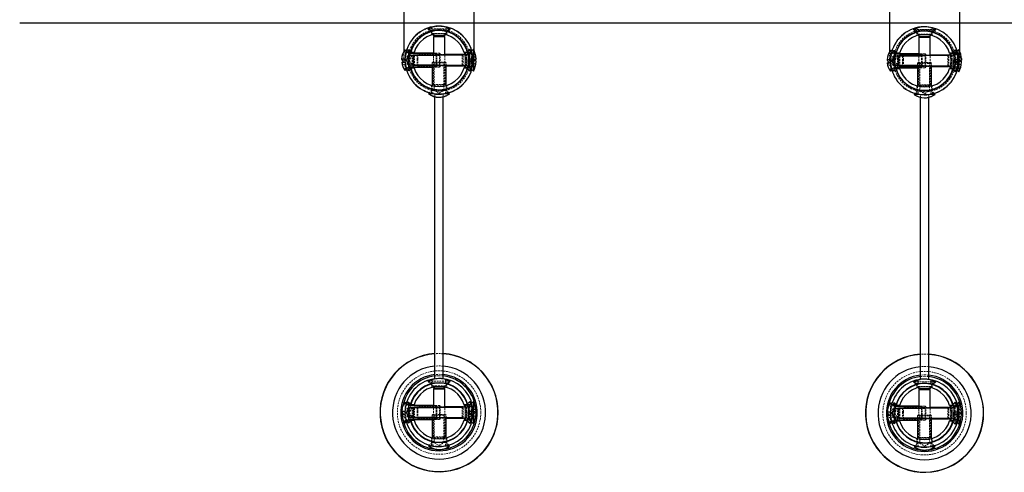
# Model space of a CAD drawing. Units: millimetres. Extents: x -83983 to 185159, y -6767 to 41363.
# Drawn here: x 11809 to 12508, y 11225 to 11546 of the extents above; entities that cross this region are included whole.
import ezdxf

# ---------------------------------------------------------------- set-up
doc = ezdxf.new("R2010")
doc.units = ezdxf.units.MM
doc.linetypes.add('HIDDEN', pattern=[1.905, 1.27, -0.635])
doc.layers.add('TAMBE-Cotation détail PASSERELLE', color=7, linetype='Continuous', true_color=0xd4e480)
doc.layers.add('TAMBE-Porteuse 500Kg', color=10, linetype='Continuous')

# ---------------------------------------------------------------- blocks, each defined once
blk = doc.blocks.new('Perche 500 daN')
at = {"linetype": 'Continuous', "lineweight": 25}
for p, q in [((16236.42, -153142.01), (16236.42, -153190.89)), ((16286.42, -153190.51), (16286.42, -153142.01)), ((16257.42, -153179.51), (16257.42, -153179.61)), ((16257.42, -153179.51), (16265.42, -153179.51)), ((16257.42, -153179.61), (16258.1, -153180.29)), ((16257.42, -153179.61), (16265.42, -153179.61)), ((16257.42, -153180.29), (16257.42, -153192.12)), ((16257.42, -153180.29), (16265.42, -153180.29)), ((16264.74, -153180.29), (16265.42, -153179.61)), ((16265.42, -153179.61), (16265.42, -153179.51)), ((16265.42, -153193.15), (16265.42, -153180.29)), ((16237.27, -153189.58), (16239.77, -153192.12)), ((16239.77, -153192.12), (16259.27, -153192.12)), ((16243.62, -153191.61), (16240.92, -153191.61)), ((16243.25, -153193.85), (16243.92, -153193.15)), ((16257.42, -153192.01), (16243.51, -153192.01)), ((16243.92, -153193.15), (16277.82, -153193.15)), ((16259.77, -153192.63), (16259.27, -153192.12)), ((16259.27, -153193.77), (16259.77, -153193.25)), ((16259.77, -153192.63), (16259.77, -153193.25)), ((16278.5, -153193.01), (16265.42, -153193.01)), ((16277.82, -153193.15), (16277.82, -153193.85)), ((16277.82, -153193.85), (16278.5, -153193.15)), ((16278.5, -153193.15), (16278.6, -153193.15)), ((16281.92, -153191.61), (16279.22, -153191.61)), ((16283.25, -153189.18), (16280.01, -153192.54)), ((16285.17, -153192.63), (16281.91, -153192.63)), ((16285.75, -153189.11), (16284.61, -153190.28)), ((16285.75, -153189.11), (16285.75, -153194.09)), ((16237.27, -153196.32), (16234.83, -153196.32)), ((16234.9, -153198.45), (16237.27, -153198.45)), ((16237.27, -153198.45), (16237.27, -153196.32)), ((16259.27, -153193.77), (16239.77, -153193.77)), ((16239.77, -153200.25), (16239.77, -153193.77)), ((16239.77, -153200.25), (16259.27, -153200.25)), ((16243.25, -153200.17), (16243.25, -153193.85)), ((16243.92, -153200.87), (16243.25, -153200.17)), ((16259.77, -153200.77), (16259.27, -153200.25)), ((16278.5, -153200.87), (16277.82, -153200.17)), ((16277.82, -153200.17), (16277.82, -153200.87)), ((16285.2, -153196.25), (16282.05, -153196.25)), ((16282.05, -153196.25), (16282.05, -153198.31)), ((16282.05, -153198.31), (16285.16, -153198.31)), ((16282.37, -153196.99), (16282.33, -153198.31)), ((16285.75, -153194.09), (16285.4, -153194.18)), ((16285.75, -153196.02), (16285.75, -153204.91)), ((16239.77, -153201.9), (16237.27, -153204.44)), ((16238.51, -153204.66), (16241.09, -153202.05)), ((16259.27, -153201.9), (16239.77, -153201.9)), ((16240.92, -153202.41), (16243.62, -153202.41)), ((16243.51, -153202.01), (16256.42, -153202.01)), ((16277.82, -153200.87), (16243.92, -153200.87)), ((16256.42, -153201.9), (16256.42, -153214.93)), ((16259.27, -153201.9), (16259.77, -153201.39)), ((16259.77, -153200.77), (16259.77, -153201.39)), ((16266.42, -153214.93), (16266.42, -153200.87)), ((16266.42, -153201.01), (16278.5, -153201.01)), ((16278.6, -153200.87), (16278.5, -153200.87)), ((16279.22, -153202.41), (16281.92, -153202.41)), ((16280.01, -153201.48), (16283.25, -153204.84)), ((16281.91, -153201.39), (16285.17, -153201.39)), ((16284.61, -153203.75), (16285.75, -153204.91)), ((16254.58, -153220.17), (16253.92, -153220.84)), ((16254.22, -153220.84), (16253.92, -153220.84)), ((16257.49, -153220.84), (16254.22, -153220.84)), ((16268.92, -153220.84), (16265.35, -153220.84)), ((16268.92, -153220.84), (16268.25, -153220.17)), ((16258.42, -153423.05), (16258.42, -153222.96)), ((16264.42, -153423.05), (16264.42, -153222.96)), ((16265.92, -153423.28), (16265.92, -153423.27)), ((16266.92, -153423.5), (16266.92, -153423.48)), ((16257.42, -153429.51), (16257.42, -153429.61)), ((16257.42, -153429.51), (16265.42, -153429.51)), ((16257.42, -153429.61), (16258.1, -153430.29)), ((16257.42, -153429.61), (16265.42, -153429.61)), ((16257.42, -153430.29), (16257.42, -153442.12)), ((16257.42, -153430.29), (16265.42, -153430.29)), ((16264.74, -153430.29), (16265.42, -153429.61)), ((16265.42, -153429.61), (16265.42, -153429.51)), ((16265.42, -153443.15), (16265.42, -153430.29)), ((16237.27, -153439.58), (16239.77, -153442.12)), ((16239.77, -153442.12), (16259.27, -153442.12)), ((16259.27, -153443.77), (16239.77, -153443.77)), ((16239.77, -153450.25), (16239.77, -153443.77)), ((16243.62, -153441.61), (16240.92, -153441.61)), ((16243.25, -153443.85), (16243.92, -153443.15)), ((16243.25, -153450.17), (16243.25, -153443.85)), ((16257.42, -153442.01), (16243.51, -153442.01)), ((16243.92, -153443.15), (16277.82, -153443.15)), ((16259.77, -153442.63), (16259.27, -153442.12)), ((16259.27, -153443.77), (16259.77, -153443.25)), ((16259.77, -153442.63), (16259.77, -153443.25)), ((16278.5, -153443.01), (16265.42, -153443.01)), ((16277.82, -153443.15), (16277.82, -153443.85)), ((16277.82, -153443.85), (16278.5, -153443.15)), ((16278.5, -153443.15), (16278.6, -153443.15)), ((16281.92, -153441.61), (16279.22, -153441.61)), ((16283.25, -153439.18), (16280.01, -153442.54)), ((16285.17, -153442.63), (16281.91, -153442.63)), ((16285.75, -153439.11), (16284.61, -153440.28)), ((16285.75, -153444.09), (16285.4, -153444.18)), ((16285.75, -153439.11), (16285.75, -153444.09)), ((16237.27, -153446.32), (16234.83, -153446.32)), ((16234.9, -153448.45), (16237.27, -153448.45)), ((16235.27, -153447.21), (16235.31, -153448.45)), ((16237.27, -153448.45), (16237.27, -153446.32)), ((16239.77, -153451.9), (16237.27, -153454.44)), ((16239.77, -153450.25), (16259.27, -153450.25)), ((16259.27, -153451.9), (16239.77, -153451.9)), ((16243.92, -153450.87), (16243.25, -153450.17)), ((16243.51, -153452.01), (16256.42, -153452.01)), ((16277.82, -153450.87), (16243.92, -153450.87)), ((16256.42, -153451.9), (16256.42, -153464.93)), ((16259.77, -153450.77), (16259.27, -153450.25)), ((16259.27, -153451.9), (16259.77, -153451.39)), ((16259.77, -153450.77), (16259.77, -153451.39)), ((16266.42, -153464.93), (16266.42, -153450.87)), ((16266.42, -153451.01), (16278.5, -153451.01)), ((16278.5, -153450.87), (16277.82, -153450.17)), ((16277.82, -153450.17), (16277.82, -153450.87)), ((16278.6, -153450.87), (16278.5, -153450.87)), ((16280.01, -153451.48), (16283.25, -153454.84)), ((16281.91, -153451.39), (16285.17, -153451.39)), ((16285.2, -153446.25), (16282.05, -153446.25)), ((16282.05, -153446.25), (16282.05, -153448.31)), ((16282.05, -153448.31), (16285.16, -153448.31)), ((16282.37, -153446.99), (16282.33, -153448.31)), ((16285.75, -153446.02), (16285.75, -153454.91)), ((16287.57, -153447.42), (16287.57, -153446.6)), ((16238.51, -153454.66), (16241.09, -153452.05)), ((16240.92, -153452.41), (16243.62, -153452.41)), ((16279.22, -153452.41), (16281.92, -153452.41)), ((16284.61, -153453.75), (16285.75, -153454.91)), ((16254.58, -153470.17), (16253.92, -153470.84)), ((16254.22, -153470.84), (16253.92, -153470.84)), ((16257.49, -153470.84), (16254.22, -153470.84)), ((16268.92, -153470.84), (16265.35, -153470.84)), ((16268.92, -153470.84), (16268.25, -153470.17))]:
    blk.add_line(p, q, dxfattribs=at)
at = {"linetype": 'HIDDEN', "lineweight": 18}
for p, q in [((16253.52, -153174.86), (16253.58, -153174.86)), ((16253.52, -153174.86), (16256.83, -153178.1)), ((16254.06, -153174.86), (16253.58, -153174.86)), ((16253.76, -153174.16), (16256.33, -153176.73)), ((16254.06, -153174.86), (16269.32, -153174.86)), ((16254.78, -153176.06), (16255.27, -153176.06)), ((16268.06, -153176.06), (16255.27, -153176.06)), ((16255.92, -153173.5), (16255.92, -153176.54)), ((16255.92, -153176.54), (16255.92, -153179.24)), ((16256.84, -153178.1), (16266, -153178.1)), ((16266.01, -153178.1), (16269.32, -153174.86)), ((16266.53, -153176.71), (16269.11, -153174.13)), ((16266.92, -153176.52), (16266.92, -153173.48)), ((16266.92, -153179.22), (16266.92, -153176.52)), ((16265.42, -153179.51), (16257.42, -153179.51)), ((16236.42, -153190.89), (16236.42, -153197.01)), ((16237.27, -153189.58), (16237.27, -153196.32)), ((16240.94, -153191.51), (16237.9, -153191.51)), ((16238.51, -153189.36), (16238.03, -153191.01)), ((16241.14, -153191.92), (16238.54, -153189.32)), ((16239.77, -153192.03), (16239.77, -153189.51)), ((16242.27, -153192.01), (16239.77, -153189.51)), ((16239.77, -153192.12), (16239.77, -153193.77)), ((16243.64, -153191.51), (16240.94, -153191.51)), ((16242.27, -153202.01), (16242.27, -153192.01)), ((16243.51, -153192.01), (16242.27, -153192.01)), ((16243.92, -153200.87), (16243.92, -153193.15)), ((16246.42, -153193.01), (16245.75, -153193.69)), ((16246.42, -153193.01), (16246.42, -153196.01)), ((16265.42, -153193.01), (16246.42, -153193.01)), ((16261.77, -153192.01), (16257.42, -153192.01)), ((16257.42, -153192.12), (16257.42, -153214.18)), ((16259.27, -153192.12), (16259.27, -153193.77)), ((16259.77, -153193.25), (16259.77, -153200.77)), ((16261.77, -153202.01), (16261.77, -153192.01)), ((16262.27, -153192.51), (16261.77, -153192.01)), ((16262.27, -153193.11), (16261.77, -153193.61)), ((16262.27, -153192.51), (16262.27, -153201.51)), ((16265.42, -153214.18), (16265.42, -153193.15)), ((16280.32, -153193.01), (16278.5, -153193.01)), ((16278.5, -153200.87), (16278.5, -153193.15)), ((16278.6, -153200.87), (16278.6, -153193.15)), ((16281.91, -153191.51), (16279.21, -153191.51)), ((16280.01, -153201.48), (16280.01, -153192.54)), ((16280.32, -153193.01), (16280.32, -153196.01)), ((16281, -153193.01), (16280.32, -153193.69)), ((16281, -153193.01), (16281, -153196.01)), ((16281.1, -153193.01), (16281, -153193.01)), ((16281.1, -153193.04), (16281.1, -153201.01)), ((16285.16, -153192.51), (16281.89, -153192.51)), ((16284.95, -153191.51), (16281.91, -153191.51)), ((16284.61, -153190.28), (16282.51, -153192.43)), ((16282.51, -153195.87), (16282.51, -153192.45)), ((16283.25, -153198), (16283.25, -153189.18)), ((16286.42, -153197.01), (16286.42, -153190.51)), ((16236.42, -153197.01), (16237.27, -153197.01)), ((16237.27, -153198.59), (16236.96, -153198.45)), ((16237.27, -153198.45), (16237.27, -153200.48)), ((16239.77, -153200.25), (16239.77, -153201.9)), ((16242.27, -153193.61), (16240.23, -153197.01)), ((16240.23, -153197.01), (16242.27, -153200.41)), ((16261.77, -153193.61), (16242.27, -153193.61)), ((16245.75, -153193.69), (16245.75, -153196.18)), ((16245.75, -153196.18), (16245.75, -153200.33)), ((16245.75, -153200.33), (16246.42, -153201.01)), ((16246.42, -153196.01), (16246.42, -153201.01)), ((16256.92, -153198.34), (16256.42, -153198.84)), ((16266.42, -153198.84), (16256.42, -153198.84)), ((16256.42, -153198.84), (16256.42, -153201.9)), ((16256.92, -153198.34), (16265.92, -153198.34)), ((16257.52, -153198.34), (16258.02, -153198.84)), ((16258.02, -153198.84), (16258.02, -153218.34)), ((16259.27, -153200.25), (16259.27, -153193.77)), ((16259.27, -153200.25), (16259.27, -153201.9)), ((16264.82, -153198.84), (16265.32, -153198.34)), ((16264.82, -153218.34), (16264.82, -153198.84)), ((16266.42, -153198.84), (16265.92, -153198.34)), ((16266.42, -153200.87), (16266.42, -153198.84)), ((16277.82, -153200.17), (16277.82, -153193.85)), ((16280.32, -153196.01), (16280.32, -153201.01)), ((16280.32, -153200.33), (16281, -153201.01)), ((16281, -153196.01), (16281, -153201.01)), ((16282.05, -153199.63), (16282.05, -153198.31)), ((16282.36, -153197.49), (16282.37, -153197.01)), ((16282.51, -153195.87), (16282.51, -153201.57)), ((16283.25, -153204.84), (16283.25, -153199.94)), ((16284.55, -153194.4), (16284.55, -153196.33)), ((16284.55, -153199.63), (16284.55, -153196.33)), ((16285.57, -153197.01), (16286.42, -153197.01)), ((16285.75, -153196.02), (16285.75, -153194.09)), ((16237.27, -153200.48), (16237.27, -153204.44)), ((16237.89, -153202.51), (16240.93, -153202.51)), ((16238.57, -153204.67), (16241.11, -153202.13)), ((16239.77, -153204.51), (16239.77, -153201.9)), ((16239.77, -153204.51), (16242.27, -153202.01)), ((16240.93, -153202.51), (16243.63, -153202.51)), ((16240.99, -153201.64), (16241.09, -153202.05)), ((16242.27, -153200.41), (16261.77, -153200.41)), ((16242.27, -153202.01), (16243.51, -153202.01)), ((16246.42, -153201.01), (16266.42, -153201.01)), ((16256.42, -153202.01), (16261.77, -153202.01)), ((16261.77, -153200.41), (16262.27, -153200.91)), ((16261.77, -153202.01), (16262.27, -153201.51)), ((16278.5, -153201.01), (16280.32, -153201.01)), ((16279.2, -153202.51), (16281.9, -153202.51)), ((16281, -153201.01), (16281.1, -153201.01)), ((16281.88, -153201.51), (16285.15, -153201.51)), ((16281.9, -153202.51), (16284.94, -153202.51)), ((16282.51, -153201.6), (16284.61, -153203.75)), ((16257.42, -153214.18), (16265.42, -153214.18)), ((16257.42, -153214.18), (16258.1, -153214.86)), ((16264.74, -153214.86), (16265.42, -153214.18)), ((16256.42, -153218.34), (16254.58, -153220.17)), ((16255.92, -153214.78), (16255.92, -153217.49)), ((16255.92, -153217.49), (16255.92, -153220.53)), ((16256.42, -153214.93), (16256.42, -153218.34)), ((16266.42, -153218.34), (16256.42, -153218.34)), ((16256.92, -153217.47), (16256.92, -153220.74)), ((16265.35, -153220.84), (16257.49, -153220.84)), ((16258.02, -153218.34), (16261.42, -153220.38)), ((16258.1, -153214.86), (16264.74, -153214.86)), ((16258.42, -153222.96), (16258.42, -153220.97)), ((16261.42, -153220.38), (16264.82, -153218.34)), ((16264.42, -153222.96), (16264.42, -153220.97)), ((16265.92, -153220.75), (16265.92, -153217.49)), ((16266.42, -153218.34), (16266.42, -153214.93)), ((16268.25, -153220.17), (16266.42, -153218.34)), ((16266.92, -153217.51), (16266.92, -153214.8)), ((16266.92, -153220.54), (16266.92, -153217.51)), ((16268.02, -153221.46), (16268.92, -153220.84)), ((16255.92, -153423.5), (16255.92, -153426.54)), ((16256.92, -153423.28), (16256.92, -153426.55)), ((16261.42, -153420.86), (16258.42, -153421.03)), ((16264.42, -153421.03), (16261.42, -153420.86)), ((16265.92, -153426.54), (16265.92, -153423.28)), ((16266.92, -153426.52), (16266.92, -153423.5)), ((16253.52, -153424.86), (16253.58, -153424.86)), ((16253.52, -153424.86), (16256.83, -153428.1)), ((16254.06, -153424.86), (16253.58, -153424.86)), ((16254.06, -153424.86), (16269.32, -153424.86)), ((16254.78, -153426.06), (16255.27, -153426.06)), ((16268.06, -153426.06), (16255.27, -153426.06)), ((16255.92, -153426.54), (16255.92, -153429.24)), ((16256.84, -153428.1), (16266, -153428.1)), ((16265.42, -153429.51), (16257.42, -153429.51)), ((16266.01, -153428.1), (16269.32, -153424.86)), ((16266.92, -153429.22), (16266.92, -153426.52)), ((16237.27, -153439.58), (16237.27, -153446.32)), ((16241.27, -153441.23), (16237.97, -153441.23)), ((16238.51, -153439.36), (16238.03, -153441.01)), ((16241.14, -153441.92), (16238.54, -153439.32)), ((16239.77, -153442.03), (16239.77, -153439.51)), ((16242.27, -153442.01), (16239.77, -153439.51)), ((16239.77, -153442.12), (16239.77, -153443.77)), ((16242.27, -153443.61), (16240.23, -153447.01)), ((16243.64, -153441.51), (16240.94, -153441.51)), ((16242.27, -153452.01), (16242.27, -153442.01)), ((16243.51, -153442.01), (16242.27, -153442.01)), ((16261.77, -153443.61), (16242.27, -153443.61)), ((16243.92, -153450.87), (16243.92, -153443.15)), ((16246.42, -153443.01), (16245.75, -153443.69)), ((16245.75, -153443.69), (16245.75, -153446.18)), ((16246.42, -153443.01), (16246.42, -153446.01)), ((16265.42, -153443.01), (16246.42, -153443.01)), ((16261.77, -153442.01), (16257.42, -153442.01)), ((16257.42, -153442.12), (16257.42, -153464.18)), ((16259.27, -153442.12), (16259.27, -153443.77)), ((16259.27, -153450.25), (16259.27, -153443.77)), ((16259.77, -153443.25), (16259.77, -153450.77)), ((16261.77, -153452.01), (16261.77, -153442.01)), ((16262.27, -153442.51), (16261.77, -153442.01)), ((16262.27, -153443.11), (16261.77, -153443.61)), ((16262.27, -153442.51), (16262.27, -153451.51)), ((16265.42, -153464.18), (16265.42, -153443.15)), ((16277.82, -153450.17), (16277.82, -153443.85)), ((16280.32, -153443.01), (16278.5, -153443.01)), ((16278.5, -153450.87), (16278.5, -153443.15)), ((16278.6, -153450.87), (16278.6, -153443.15)), ((16281.91, -153441.51), (16279.21, -153441.51)), ((16280.01, -153451.48), (16280.01, -153442.54)), ((16280.32, -153443.01), (16280.32, -153446.01)), ((16281, -153443.01), (16280.32, -153443.69)), ((16281, -153443.01), (16281, -153446.01)), ((16281.1, -153443.01), (16281, -153443.01)), ((16281.1, -153443.04), (16281.1, -153451.01)), ((16284.88, -153441.23), (16281.58, -153441.23)), ((16285.16, -153442.51), (16281.89, -153442.51)), ((16284.61, -153440.28), (16282.51, -153442.43)), ((16282.51, -153445.87), (16282.51, -153442.45)), ((16283.25, -153448), (16283.25, -153439.18)), ((16284.55, -153444.4), (16284.55, -153446.33)), ((16285.75, -153446.02), (16285.75, -153444.09)), ((16237.27, -153448.59), (16236.96, -153448.45)), ((16237.27, -153448.45), (16237.27, -153450.48)), ((16237.27, -153450.48), (16237.27, -153454.44)), ((16239.77, -153450.25), (16239.77, -153451.9)), ((16239.77, -153454.51), (16239.77, -153451.9)), ((16239.77, -153454.51), (16242.27, -153452.01)), ((16240.23, -153447.01), (16242.27, -153450.41)), ((16240.99, -153451.64), (16241.09, -153452.05)), ((16242.27, -153450.41), (16261.77, -153450.41)), ((16242.27, -153452.01), (16243.51, -153452.01)), ((16245.75, -153446.18), (16245.75, -153450.33)), ((16245.75, -153450.33), (16246.42, -153451.01)), ((16246.42, -153446.01), (16246.42, -153451.01)), ((16246.42, -153451.01), (16266.42, -153451.01)), ((16256.92, -153448.34), (16256.42, -153448.84)), ((16266.42, -153448.84), (16256.42, -153448.84)), ((16256.42, -153448.84), (16256.42, -153451.9)), ((16256.42, -153452.01), (16261.77, -153452.01)), ((16256.92, -153448.34), (16265.92, -153448.34)), ((16257.52, -153448.34), (16258.02, -153448.84)), ((16258.02, -153448.84), (16258.02, -153468.34)), ((16259.27, -153450.25), (16259.27, -153451.9)), ((16261.77, -153450.41), (16262.27, -153450.91)), ((16261.77, -153452.01), (16262.27, -153451.51)), ((16264.82, -153448.84), (16265.32, -153448.34)), ((16264.82, -153468.34), (16264.82, -153448.84)), ((16266.42, -153448.84), (16265.92, -153448.34)), ((16266.42, -153450.87), (16266.42, -153448.84)), ((16278.5, -153451.01), (16280.32, -153451.01)), ((16280.32, -153446.01), (16280.32, -153451.01)), ((16280.32, -153450.33), (16281, -153451.01)), ((16281, -153446.01), (16281, -153451.01)), ((16281, -153451.01), (16281.1, -153451.01)), ((16281.88, -153451.51), (16285.15, -153451.51)), ((16282.05, -153449.63), (16282.05, -153448.31)), ((16282.36, -153447.49), (16282.37, -153447.01)), ((16282.51, -153445.87), (16282.51, -153451.57)), ((16282.51, -153451.6), (16284.61, -153453.75)), ((16283.25, -153454.84), (16283.25, -153449.94)), ((16284.55, -153449.63), (16284.55, -153446.33)), ((16237.96, -153452.79), (16241.26, -153452.79)), ((16238.57, -153454.67), (16241.11, -153452.13)), ((16240.92, -153452.41), (16240.83, -153452.06)), ((16240.93, -153452.51), (16243.63, -153452.51)), ((16279.2, -153452.51), (16281.9, -153452.51)), ((16281.57, -153452.79), (16284.87, -153452.79)), ((16255.92, -153464.79), (16255.92, -153467.49)), ((16256.42, -153464.93), (16256.42, -153468.34)), ((16257.42, -153464.18), (16265.42, -153464.18)), ((16257.42, -153464.18), (16258.1, -153464.86)), ((16258.1, -153464.86), (16264.74, -153464.86)), ((16264.74, -153464.86), (16265.42, -153464.18)), ((16266.42, -153468.34), (16266.42, -153464.93)), ((16266.92, -153467.5), (16266.92, -153464.8)), ((16256.42, -153468.34), (16254.58, -153470.17)), ((16255.92, -153467.49), (16255.92, -153470.54)), ((16266.42, -153468.34), (16256.42, -153468.34)), ((16256.92, -153467.48), (16256.92, -153470.74)), ((16265.35, -153470.84), (16257.49, -153470.84)), ((16258.02, -153468.34), (16261.42, -153470.38)), ((16261.42, -153470.38), (16264.82, -153468.34)), ((16265.92, -153470.75), (16265.92, -153467.48)), ((16268.25, -153470.17), (16266.42, -153468.34)), ((16266.92, -153470.53), (16266.92, -153467.5)), ((16268.02, -153471.46), (16268.92, -153470.84))]:
    blk.add_line(p, q, dxfattribs=at)
at = {"linetype": 'HIDDEN', "lineweight": 18, "flags": 128}
for points in [[(16241.09, -153191.97), (16240.65, -153194.28), (16240.49, -153196.18)], [(16282.37, -153197.01), (16282.19, -153194.28), (16281.91, -153192.63)], [(16285.57, -153197.01), (16285.39, -153194.1), (16285.17, -153192.63)], [(16239.77, -153198.59), (16238.71, -153198.02), (16237.94, -153197.4), (16237.47, -153196.74), (16237.31, -153196.07), (16237.47, -153195.4), (16237.94, -153194.74), (16238.71, -153194.12), (16239.77, -153193.55)], [(16239.77, -153195.43), (16238.71, -153196), (16237.94, -153196.62), (16237.47, -153197.28), (16237.31, -153197.95), (16237.47, -153198.63), (16237.94, -153199.28), (16238.71, -153199.9), (16239.77, -153200.48)], [(16281.88, -153201.51), (16282.19, -153199.75), (16282.31, -153198.63)], [(16285.15, -153201.51), (16285.39, -153199.92), (16285.57, -153197.01)], [(16237.92, -153202.59), (16237.97, -153202.79), (16238.51, -153204.66)], [(16264.42, -153405.16), (16261.42, -153405.06), (16258.42, -153405.16)], [(16264.42, -153405.29), (16261.42, -153405.18), (16258.42, -153405.29)], [(16264.42, -153414.07), (16261.42, -153413.93), (16258.42, -153414.07)], [(16264.42, -153420.03), (16261.42, -153419.86), (16258.42, -153420.03)], [(16235.66, -153442.48), (16235.31, -153445.49), (16235.27, -153447.21)], [(16239.77, -153448.59), (16238.71, -153448.02), (16237.94, -153447.4), (16237.47, -153446.74), (16237.31, -153446.07), (16237.47, -153445.4), (16237.94, -153444.74), (16238.71, -153444.12), (16239.77, -153443.55)], [(16241.09, -153441.97), (16240.65, -153444.28), (16240.49, -153446.18)], [(16282.37, -153447.01), (16282.19, -153444.28), (16281.91, -153442.63)], [(16285.57, -153447.01), (16285.39, -153444.1), (16285.15, -153442.51)], [(16287.57, -153446.6), (16287.53, -153445.49), (16287.27, -153443.05)], [(16235.31, -153448.45), (16235.31, -153448.53), (16235.66, -153451.54)], [(16239.77, -153445.43), (16238.71, -153446), (16237.94, -153446.62), (16237.47, -153447.28), (16237.31, -153447.95), (16237.47, -153448.63), (16237.94, -153449.28), (16238.71, -153449.9), (16239.77, -153450.48)], [(16281.88, -153451.51), (16282.19, -153449.75), (16282.31, -153448.63)], [(16285.15, -153451.51), (16285.39, -153449.92), (16285.57, -153447.01)], [(16287.27, -153450.97), (16287.53, -153448.53), (16287.57, -153447.42)], [(16237.92, -153452.59), (16237.97, -153452.79), (16238.51, -153454.66)], [(16258.65, -153473.01), (16261.42, -153473.16), (16264.19, -153473.01)]]:
    blk.add_lwpolyline(points, dxfattribs=at)
at = {"linetype": 'Continuous', "lineweight": 25, "flags": 128}
for points in [[(16285.75, -153194.09), (16286.6, -153194.55), (16287.22, -153195.03), (16287.59, -153195.53), (16287.72, -153196.04), (16287.59, -153196.55), (16287.26, -153197.01)], [(16287.72, -153198.04), (16287.72, -153197.98), (16287.59, -153197.47), (16287.22, -153196.97), (16286.6, -153196.49), (16285.75, -153196.02)], [(16285.75, -153444.09), (16286.6, -153444.55), (16287.22, -153445.03), (16287.59, -153445.53), (16287.72, -153446.04), (16287.59, -153446.55), (16287.26, -153447.01)], [(16287.72, -153448.04), (16287.72, -153447.98), (16287.59, -153447.47), (16287.22, -153446.97), (16286.6, -153446.49), (16285.75, -153446.02)]]:
    blk.add_lwpolyline(points, dxfattribs=at)
at = {"linetype": 'HIDDEN', "lineweight": 18}
for centre, radius in [((16261.42, -153197.01), 24), ((16261.42, -153197.01), 22), ((16261.42, -153447.01), 29.63)]:
    blk.add_circle(centre, radius, dxfattribs=at)
at = {"linetype": 'Continuous', "lineweight": 25}
for centre, radius, start, end in [((16261.42, -153197.01), 24.15, 10.44702, 161.539), ((16261.42, -153197.01), 21.2, 14.76093, 165.23907), ((16261.42, -153197.01), 20.95, 12.0651, 166.08133), ((16261.42, -153197.01), 18.6, 16.88201, 163.11799), ((16255.42, -153179.51), 2, 0, 18.70011), ((16267.42, -153179.51), 2, 161.29989, 180), ((16247.27, -153197.01), 12.46, 143.39486, 176.82898), ((16268.65, -153197.01), 16.57, 2.64769, 28.20589), ((16271.15, -153197.01), 16.6, 3.56624, 28.41353), ((16238.2, -153195.07), 3.59, 200.32117, 249.85386), ((16247.27, -153197.01), 12.46, 186.62521, 216.60514), ((16268.65, -153197.01), 16.57, 331.79411, 355.50031), ((16283.55, -153195.82), 1.7, 309.22717, 345.52993), ((16271.15, -153197.01), 16.6, 331.58647, 356.43376), ((16261.42, -153197.01), 24.15, 198.461, 349.55298), ((16261.42, -153197.01), 21.2, 194.76093, 345.23907), ((16261.42, -153197.01), 20.95, 193.91867, 347.9349), ((16261.42, -153197.01), 18.6, 196.88201, 343.11799), ((16261.42, -153210.84), 12.5, 233.1301, 238.15339), ((16261.27, -153211.08), 12.22, 233.00493, 270.68421), ((16261.57, -153211.1), 12.2, 232.98484, 301.8811), ((16261.42, -153210.84), 12.5, 301.84661, 306.8699), ((16261.42, -153447.01), 41.96, 94.10041, 0), ((16261.42, -153447.01), 41.83, 94.11247, 85.88753), ((16261.42, -153447.01), 41.96, 0, 85.89959), ((16261.42, -153447.01), 33.08, 95.20381, 84.79619), ((16261.42, -153447.01), 27.15, 96.34398, 83.65602), ((16261.42, -153447.01), 26.15, 96.58763, 170.02994), ((16261.42, -153447.01), 24.15, 10.44702, 161.539), ((16261.42, -153447.01), 26.15, 8.71122, 83.41237), ((16261.42, -153447.01), 21.2, 14.76093, 165.23907), ((16261.42, -153447.01), 20.95, 12.0651, 166.08133), ((16261.42, -153447.01), 18.6, 16.88201, 163.11799), ((16255.42, -153429.51), 2, 0, 18.70011), ((16267.42, -153429.51), 2, 161.29989, 180), ((16247.27, -153447.01), 12.46, 143.39486, 176.82898), ((16268.65, -153447.01), 16.57, 2.64769, 28.20589), ((16271.15, -153447.01), 16.6, 3.56624, 28.41353), ((16238.2, -153445.07), 3.59, 200.32117, 249.85386), ((16247.27, -153447.01), 12.46, 186.62521, 216.60514), ((16261.42, -153447.01), 26.15, 189.97006, 263.92206), ((16261.42, -153447.01), 24.15, 198.461, 349.55298), ((16261.42, -153447.01), 20.95, 193.91867, 347.9349), ((16261.42, -153447.01), 26.15, 276.07794, 351.28878), ((16268.65, -153447.01), 16.57, 331.79411, 355.50031), ((16283.55, -153445.82), 1.7, 309.22717, 345.52993), ((16271.15, -153447.01), 16.6, 331.58647, 356.43376), ((16261.42, -153447.01), 21.2, 194.76093, 345.23907), ((16261.42, -153447.01), 18.6, 196.88201, 343.11799), ((16261.42, -153460.84), 12.5, 233.1301, 238.15339), ((16261.27, -153461.08), 12.22, 233.00493, 270.68421), ((16261.57, -153461.1), 12.2, 232.98484, 301.8811), ((16261.42, -153460.84), 12.5, 301.84661, 306.8699)]:
    blk.add_arc(centre, radius, start, end, dxfattribs=at)
at = {"linetype": 'HIDDEN', "lineweight": 18}
for centre, radius, start, end in [((16261.42, -153189.46), 16.6, 104.30811, 118.41353), ((16261.18, -153188.55), 15.66, 60.9565, 119.0435), ((16261.66, -153188.55), 15.66, 60.9565, 119.0435), ((16255.42, -153179.51), 2, 18.70011, 45), ((16261.42, -153189.46), 16.6, 61.58647, 75.69189), ((16267.42, -153179.51), 2, 135, 161.29989), ((16249.77, -153197.01), 12.5, 143.1301, 175.12101), ((16281.1, -153191.01), 2, 270, 315), ((16238.62, -153196.49), 4.21, 207.72134, 251.29265), ((16249.77, -153197.01), 12.5, 184.87899, 216.8699), ((16281.11, -153193.05), 5.39, 293.32717, 310.66508), ((16282.18, -153196.74), 3.37, 288.42454, 332.17102), ((16284.01, -153193.71), 4.63, 291.97923, 314.45152), ((16285.02, -153197.21), 2.82, 284.98195, 342.78144), ((16281.1, -153203.01), 2, 45, 90), ((16261.26, -153211.08), 12.22, 270.7453, 306.98948), ((16261.42, -153439.46), 16.6, 104.30811, 118.41353), ((16261.18, -153438.55), 15.66, 60.9565, 119.0435), ((16261.66, -153438.55), 15.66, 60.9565, 119.0435), ((16261.42, -153439.46), 16.6, 61.58647, 75.69189), ((16255.42, -153429.51), 2, 18.70011, 45), ((16267.42, -153429.51), 2, 135, 161.29989), ((16249.77, -153447.01), 12.5, 143.1301, 175.12101), ((16281.1, -153441.01), 2, 270, 315), ((16238.62, -153446.49), 4.21, 207.72134, 251.29265), ((16249.77, -153447.01), 12.5, 184.87899, 216.8699), ((16281.1, -153453.01), 2, 45, 90), ((16281.11, -153443.05), 5.39, 293.32717, 310.66508), ((16282.18, -153446.74), 3.37, 288.42454, 332.17102), ((16284.01, -153443.71), 4.63, 291.97923, 314.45152), ((16285.02, -153447.21), 2.82, 284.98195, 342.78144), ((16261.26, -153461.08), 12.22, 270.7453, 306.98948)]:
    blk.add_arc(centre, radius, start, end, dxfattribs=at)
for points, knots in [([(16253.58, -153174.86), (16253.83, -153175.11), (16254.23, -153175.51), (16254.63, -153175.91), (16254.78, -153176.06)], [0, 0, 0, 0, 0.626433, 1, 1, 1, 1]), ([(16255.27, -153176.06), (16255.12, -153175.91), (16254.72, -153175.51), (16254.31, -153175.11), (16254.06, -153174.86)], [0, 0, 0, 0, 0.373567, 1, 1, 1, 1]), ([(16267.57, -153176.06), (16267.72, -153175.91), (16268.12, -153175.51), (16268.53, -153175.11), (16268.78, -153174.86)], [0, 0, 0, 0, 0.373567, 1, 1, 1, 1]), ([(16269.26, -153174.86), (16269.01, -153175.11), (16268.61, -153175.51), (16268.21, -153175.91), (16268.06, -153176.06)], [0, 0, 0, 0, 0.6264326, 1, 1, 1, 1]), ([(16238.51, -153204.66), (16238.51, -153204.64), (16238.46, -153204.49), (16238.27, -153203.93), (16237.92, -153202.63), (16237.59, -153201.09), (16237.31, -153198.93), (16237.24, -153196.6), (16237.38, -153194.38), (16237.68, -153192.46), (16237.99, -153191.09), (16238.13, -153190.64), (16238.17, -153190.5)], [0, 0, 0, 0, 0.023955, 0.184211, 0.263184, 0.382972, 0.498401, 0.614289, 0.719387, 0.826743, 0.948373, 1, 1, 1, 1]), ([(16240.92, -153202.41), (16240.89, -153202.3), (16240.82, -153202.03), (16240.6, -153201.08), (16240.36, -153199.6), (16240.21, -153197.8), (16240.22, -153195.94), (16240.38, -153194.22), (16240.63, -153192.8), (16240.83, -153191.93), (16240.9, -153191.7), (16240.92, -153191.61)], [0, 0, 0, 0, 0.08571, 0.204648, 0.32724, 0.450273, 0.569925, 0.687677, 0.807666, 0.930824, 1, 1, 1, 1]), ([(16241.09, -153202.05), (16241.07, -153201.97), (16241.01, -153201.75), (16240.82, -153200.89), (16240.6, -153199.52), (16240.47, -153197.97), (16240.46, -153196.45), (16240.56, -153194.92), (16240.74, -153193.61), (16240.94, -153192.56), (16241.05, -153192.11), (16241.08, -153191.98), (16241.09, -153191.97)], [0, 0, 0, 0, 0.0721644, 0.2108624, 0.3443687, 0.4268586, 0.5408023, 0.6402224, 0.7431585, 0.8575181, 0.9852926, 1, 1, 1, 1]), ([(16243.48, -153201.9), (16243.41, -153201.65), (16243.26, -153201.08), (16242.98, -153199.64), (16242.81, -153197.86), (16242.82, -153196), (16243, -153194.29), (16243.27, -153192.9), (16243.41, -153192.37), (16243.48, -153192.12)], [0, 0, 0, 0, 0.126593, 0.279248, 0.432807, 0.580987, 0.725979, 0.874301, 1, 1, 1, 1]), ([(16279.55, -153192.88), (16279.56, -153192.91), (16279.65, -153193.27), (16279.86, -153194.41), (16280.03, -153196.15), (16280.02, -153198.03), (16279.85, -153199.7), (16279.64, -153200.79), (16279.56, -153201.13), (16279.55, -153201.16)], [0, 0, 0, 0, 0.015956, 0.213973, 0.413164, 0.605377, 0.793454, 0.98585, 1, 1, 1, 1]), ([(16281.91, -153192.63), (16281.94, -153192.78), (16282, -153193.08), (16282.17, -153194.06), (16282.32, -153195.37), (16282.38, -153196.43), (16282.37, -153196.96), (16282.37, -153196.99)], [0, 0, 0, 0, 0.2269172, 0.4771031, 0.7317363, 0.9847131, 1, 1, 1, 1]), ([(16281.92, -153191.61), (16281.95, -153191.72), (16282.02, -153191.99), (16282.24, -153192.95), (16282.48, -153194.43), (16282.63, -153196.22), (16282.62, -153198.08), (16282.46, -153199.81), (16282.21, -153201.23), (16282, -153202.09), (16281.94, -153202.33), (16281.92, -153202.41)], [0, 0, 0, 0, 0.08571, 0.204648, 0.32724, 0.450273, 0.569925, 0.687677, 0.807666, 0.930824, 1, 1, 1, 1]), ([(16282.33, -153198.31), (16282.33, -153198.33), (16282.31, -153198.84), (16282.2, -153199.73), (16282.03, -153200.8), (16281.94, -153201.25), (16281.91, -153201.38), (16281.91, -153201.39)], [0, 0, 0, 0, 0.012248, 0.327525, 0.648632, 0.973684, 1, 1, 1, 1]), ([(16282.05, -153197.69), (16282.2, -153197.73), (16282.6, -153197.83), (16283, -153197.94), (16283.25, -153198)], [0, 0, 0, 0, 0.373567, 1, 1, 1, 1]), ([(16283.25, -153199.94), (16283, -153199.87), (16282.6, -153199.77), (16282.2, -153199.67), (16282.05, -153199.63)], [0, 0, 0, 0, 0.626433, 1, 1, 1, 1]), ([(16285.4, -153194.18), (16285.27, -153194.21), (16284.98, -153194.28), (16284.7, -153194.36), (16284.55, -153194.4)], [0, 0, 0, 0, 0.475264, 1, 1, 1, 1]), ([(16284.55, -153196.33), (16284.7, -153196.29), (16285.1, -153196.19), (16285.5, -153196.09), (16285.75, -153196.02)], [0, 0, 0, 0, 0.373567, 1, 1, 1, 1]), ([(16284.55, -153197.69), (16284.7, -153197.73), (16285.1, -153197.83), (16285.5, -153197.94), (16285.75, -153198)], [0, 0, 0, 0, 0.373567, 1, 1, 1, 1]), ([(16285.75, -153199.94), (16285.5, -153199.87), (16285.1, -153199.77), (16284.7, -153199.67), (16284.55, -153199.63)], [0, 0, 0, 0, 0.626433, 1, 1, 1, 1]), ([(16253.58, -153424.86), (16253.83, -153425.11), (16254.23, -153425.51), (16254.63, -153425.91), (16254.78, -153426.06)], [0, 0, 0, 0, 0.626433, 1, 1, 1, 1]), ([(16255.27, -153426.06), (16255.12, -153425.91), (16254.72, -153425.51), (16254.31, -153425.11), (16254.06, -153424.86)], [0, 0, 0, 0, 0.373567, 1, 1, 1, 1]), ([(16267.57, -153426.06), (16267.72, -153425.91), (16268.12, -153425.51), (16268.53, -153425.11), (16268.78, -153424.86)], [0, 0, 0, 0, 0.373567, 1, 1, 1, 1]), ([(16269.26, -153424.86), (16269.01, -153425.11), (16268.61, -153425.51), (16268.21, -153425.91), (16268.06, -153426.06)], [0, 0, 0, 0, 0.626433, 1, 1, 1, 1]), ([(16238.51, -153454.66), (16238.51, -153454.64), (16238.46, -153454.49), (16238.27, -153453.93), (16237.92, -153452.63), (16237.59, -153451.09), (16237.31, -153448.93), (16237.24, -153446.6), (16237.38, -153444.38), (16237.68, -153442.46), (16237.99, -153441.09), (16238.13, -153440.64), (16238.17, -153440.5)], [0, 0, 0, 0, 0.023955, 0.184211, 0.263184, 0.382972, 0.498401, 0.614289, 0.719387, 0.826743, 0.948373, 1, 1, 1, 1]), ([(16240.79, -153451.9), (16240.73, -153451.64), (16240.6, -153451.06), (16240.35, -153449.59), (16240.21, -153447.8), (16240.22, -153445.94), (16240.38, -153444.22), (16240.63, -153442.8), (16240.83, -153441.93), (16240.9, -153441.7), (16240.92, -153441.61)], [0, 0, 0, 0, 0.116713, 0.252859, 0.389495, 0.522375, 0.653147, 0.786402, 0.923176, 1, 1, 1, 1]), ([(16241.09, -153452.05), (16241.07, -153451.97), (16241.01, -153451.75), (16240.82, -153450.89), (16240.6, -153449.52), (16240.47, -153447.97), (16240.46, -153446.45), (16240.56, -153444.92), (16240.74, -153443.61), (16240.94, -153442.56), (16241.05, -153442.11), (16241.08, -153441.98), (16241.09, -153441.97)], [0, 0, 0, 0, 0.072164, 0.210862, 0.344369, 0.426859, 0.540802, 0.640222, 0.743158, 0.857518, 0.985293, 1, 1, 1, 1]), ([(16243.48, -153451.9), (16243.41, -153451.65), (16243.26, -153451.08), (16242.98, -153449.64), (16242.81, -153447.86), (16242.82, -153446), (16243, -153444.29), (16243.27, -153442.9), (16243.41, -153442.37), (16243.48, -153442.12)], [0, 0, 0, 0, 0.126593, 0.279248, 0.432807, 0.580987, 0.725979, 0.874301, 1, 1, 1, 1]), ([(16279.55, -153442.88), (16279.56, -153442.91), (16279.65, -153443.27), (16279.86, -153444.41), (16280.03, -153446.15), (16280.02, -153448.03), (16279.85, -153449.7), (16279.64, -153450.79), (16279.56, -153451.13), (16279.55, -153451.16)], [0, 0, 0, 0, 0.015956, 0.213973, 0.413164, 0.605377, 0.793454, 0.98585, 1, 1, 1, 1]), ([(16281.91, -153442.63), (16281.94, -153442.78), (16282, -153443.08), (16282.17, -153444.06), (16282.32, -153445.37), (16282.38, -153446.43), (16282.37, -153446.96), (16282.37, -153446.99)], [0, 0, 0, 0, 0.226917, 0.477103, 0.731736, 0.984713, 1, 1, 1, 1]), ([(16281.92, -153441.61), (16281.95, -153441.72), (16282.02, -153441.99), (16282.24, -153442.95), (16282.48, -153444.43), (16282.63, -153446.22), (16282.62, -153448.08), (16282.46, -153449.81), (16282.21, -153451.23), (16282, -153452.09), (16281.94, -153452.33), (16281.92, -153452.41)], [0, 0, 0, 0, 0.08571, 0.204648, 0.32724, 0.450273, 0.569925, 0.687677, 0.807666, 0.930824, 1, 1, 1, 1]), ([(16285.4, -153444.18), (16285.27, -153444.21), (16284.98, -153444.28), (16284.7, -153444.36), (16284.55, -153444.4)], [0, 0, 0, 0, 0.475264, 1, 1, 1, 1]), ([(16282.33, -153448.31), (16282.33, -153448.33), (16282.31, -153448.84), (16282.2, -153449.73), (16282.03, -153450.8), (16281.94, -153451.25), (16281.91, -153451.38), (16281.91, -153451.39)], [0, 0, 0, 0, 0.012248, 0.327525, 0.648632, 0.973684, 1, 1, 1, 1]), ([(16282.05, -153447.69), (16282.2, -153447.73), (16282.6, -153447.83), (16283, -153447.94), (16283.25, -153448)], [0, 0, 0, 0, 0.373567, 1, 1, 1, 1]), ([(16283.25, -153449.94), (16283, -153449.87), (16282.6, -153449.77), (16282.2, -153449.67), (16282.05, -153449.63)], [0, 0, 0, 0, 0.626433, 1, 1, 1, 1]), ([(16284.55, -153446.33), (16284.7, -153446.29), (16285.1, -153446.19), (16285.5, -153446.09), (16285.75, -153446.02)], [0, 0, 0, 0, 0.373567, 1, 1, 1, 1]), ([(16284.55, -153447.69), (16284.7, -153447.73), (16285.1, -153447.83), (16285.5, -153447.94), (16285.75, -153448)], [0, 0, 0, 0, 0.3735674, 1, 1, 1, 1]), ([(16285.75, -153449.94), (16285.5, -153449.87), (16285.1, -153449.77), (16284.7, -153449.67), (16284.55, -153449.63)], [0, 0, 0, 0, 0.6264326, 1, 1, 1, 1])]:
    blk.add_open_spline(points, degree=3, knots=knots, dxfattribs=at)
at = {"linetype": 'Continuous', "lineweight": 25}
for points, knots in [([(16238.17, -153190.5), (16238.25, -153190.21), (16238.42, -153189.62), (16238.48, -153189.45), (16238.51, -153189.36)], [0, 0, 0, 0, 0.491068, 1, 1, 1, 1]), ([(16241.09, -153191.97), (16240.73, -153191.61), (16239.88, -153190.74), (16239.02, -153189.88), (16238.51, -153189.36)], [0, 0, 0, 0, 0.410311, 1, 1, 1, 1]), ([(16243.48, -153192.12), (16243.49, -153192.06), (16243.56, -153191.78), (16243.6, -153191.68), (16243.62, -153191.61)], [0, 0, 0, 0, 0.229557, 1, 1, 1, 1]), ([(16280.01, -153192.54), (16279.84, -153192.69), (16279.5, -153192.98), (16278.97, -153193.13), (16278.67, -153193.15), (16278.6, -153193.15)], [0, 0, 0, 0, 0.426556, 0.853684, 1, 1, 1, 1]), ([(16279.22, -153191.61), (16279.25, -153191.71), (16279.32, -153191.95), (16279.47, -153192.54), (16279.55, -153192.88)], [0, 0, 0, 0, 0.434027, 1, 1, 1, 1]), ([(16285.17, -153192.63), (16285.2, -153192.78), (16285.25, -153193.09), (16285.4, -153194.09), (16285.53, -153195.41), (16285.59, -153196.93), (16285.54, -153198.44), (16285.42, -153199.78), (16285.27, -153200.83), (16285.19, -153201.26), (16285.17, -153201.39), (16285.17, -153201.39)], [0, 0, 0, 0, 0.116196, 0.241232, 0.367901, 0.493892, 0.617985, 0.74188, 0.867543, 0.994288, 1, 1, 1, 1]), ([(16239.77, -153193.77), (16239.46, -153194.33), (16238.97, -153195.19), (16238.44, -153196.28), (16238.3, -153197.09), (16238.67, -153198.45), (16239.28, -153199.45), (16239.77, -153200.25)], [0, 0, 0, 0, 0.268551, 0.415516, 0.510962, 0.606602, 1, 1, 1, 1]), ([(16243.62, -153202.41), (16243.59, -153202.33), (16243.56, -153202.23), (16243.49, -153201.95), (16243.48, -153201.9)], [0, 0, 0, 0, 0.836613, 1, 1, 1, 1]), ([(16278.6, -153200.87), (16278.82, -153200.9), (16279.26, -153200.94), (16279.73, -153201.21), (16279.95, -153201.42), (16280.01, -153201.48)], [0, 0, 0, 0, 0.41735, 0.834538, 1, 1, 1, 1]), ([(16279.55, -153201.16), (16279.46, -153201.51), (16279.32, -153202.09), (16279.25, -153202.32), (16279.22, -153202.41)], [0, 0, 0, 0, 0.604357, 1, 1, 1, 1]), ([(16238.17, -153440.5), (16238.25, -153440.21), (16238.42, -153439.62), (16238.48, -153439.45), (16238.51, -153439.36)], [0, 0, 0, 0, 0.491068, 1, 1, 1, 1]), ([(16239.77, -153443.77), (16239.46, -153444.33), (16238.97, -153445.19), (16238.44, -153446.28), (16238.3, -153447.09), (16238.67, -153448.45), (16239.28, -153449.45), (16239.77, -153450.25)], [0, 0, 0, 0, 0.2685511, 0.4155157, 0.5109617, 0.6066018, 1, 1, 1, 1]), ([(16241.09, -153441.97), (16240.73, -153441.61), (16239.88, -153440.74), (16239.02, -153439.88), (16238.51, -153439.36)], [0, 0, 0, 0, 0.410311, 1, 1, 1, 1]), ([(16243.48, -153442.12), (16243.49, -153442.06), (16243.56, -153441.78), (16243.6, -153441.68), (16243.62, -153441.61)], [0, 0, 0, 0, 0.229557, 1, 1, 1, 1]), ([(16280.01, -153442.54), (16279.84, -153442.69), (16279.5, -153442.98), (16278.97, -153443.13), (16278.67, -153443.15), (16278.6, -153443.15)], [0, 0, 0, 0, 0.4265563, 0.853684, 1, 1, 1, 1]), ([(16279.22, -153441.61), (16279.25, -153441.71), (16279.32, -153441.95), (16279.47, -153442.54), (16279.55, -153442.88)], [0, 0, 0, 0, 0.434027, 1, 1, 1, 1]), ([(16285.17, -153442.63), (16285.2, -153442.78), (16285.25, -153443.09), (16285.4, -153444.09), (16285.53, -153445.41), (16285.59, -153446.93), (16285.54, -153448.44), (16285.42, -153449.78), (16285.27, -153450.83), (16285.19, -153451.26), (16285.17, -153451.39), (16285.17, -153451.39)], [0, 0, 0, 0, 0.116196, 0.241232, 0.367901, 0.493892, 0.617985, 0.74188, 0.867543, 0.994288, 1, 1, 1, 1]), ([(16240.83, -153452.06), (16240.83, -153452.05), (16240.82, -153452.02), (16240.8, -153451.95), (16240.79, -153451.9)], [0, 0, 0, 0, 0.418372, 1, 1, 1, 1]), ([(16243.62, -153452.41), (16243.59, -153452.33), (16243.56, -153452.23), (16243.49, -153451.95), (16243.48, -153451.9)], [0, 0, 0, 0, 0.836613, 1, 1, 1, 1]), ([(16278.6, -153450.87), (16278.82, -153450.9), (16279.26, -153450.94), (16279.73, -153451.21), (16279.95, -153451.42), (16280.01, -153451.48)], [0, 0, 0, 0, 0.4173497, 0.834538, 1, 1, 1, 1]), ([(16279.55, -153451.16), (16279.46, -153451.51), (16279.32, -153452.09), (16279.25, -153452.32), (16279.22, -153452.41)], [0, 0, 0, 0, 0.604357, 1, 1, 1, 1])]:
    blk.add_open_spline(points, degree=3, knots=knots, dxfattribs=at)
blk = doc.blocks.new('A$C10990F67')
blk.add_blockref('Perche 500 daN', (-15211.42, 138016.57))

msp = doc.modelspace()

# ---------------------------------------------------------------- linework, layer by layer
at = {"layer": 'TAMBE-Cotation détail PASSERELLE'}
msp.add_line((52474.035, 11543.68), (11809.183, 11543.68), dxfattribs=at)

# ---------------------------------------------------------------- block references
at = {"layer": 'TAMBE-Porteuse 500Kg'}
for p in [(11056.961, 26697.804), (11401.665, 26697.377)]:
    msp.add_blockref('A$C10990F67', p, dxfattribs=at)

doc.saveas('drawing.dxf')
